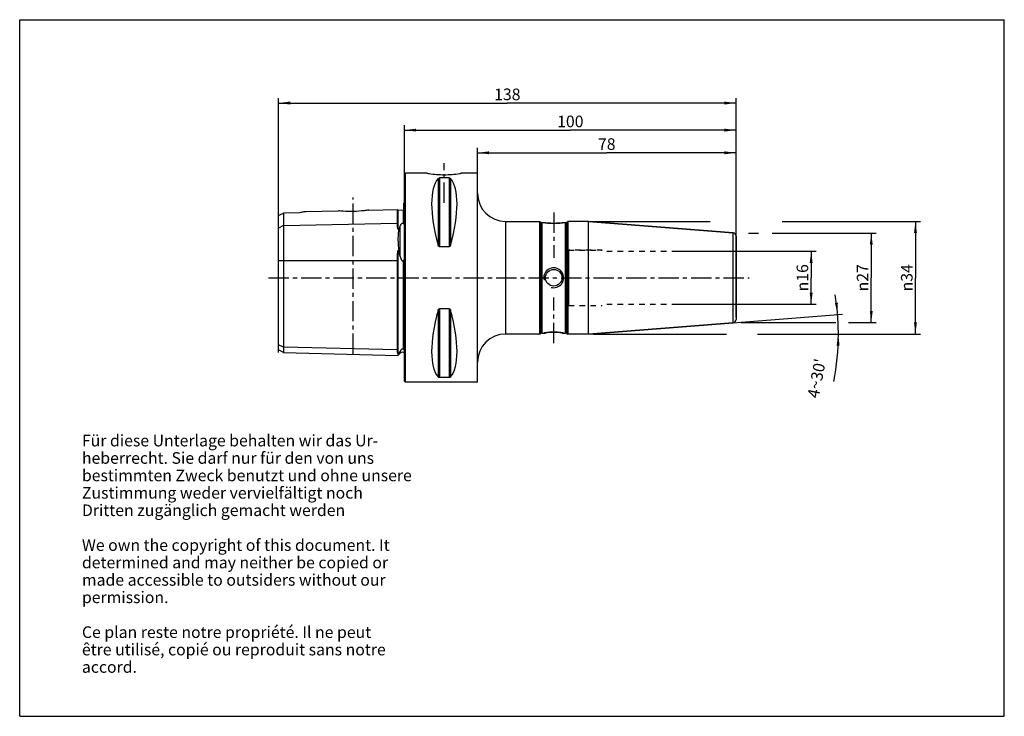
# Model space of a CAD drawing. Units: millimetres. Extents: x 0 to 297, y 0 to 210.
import ezdxf

# ---------------------------------------------------------------- set-up
doc = ezdxf.new("R2010")
doc.units = ezdxf.units.MM
doc.header["$LTSCALE"] = 16.335
doc.linetypes.add('CENTER', pattern=[0.6, 0.375, -0.075, 0.075, -0.075])
doc.linetypes.add('HIDDEN', pattern=[0.2, 0.1, -0.1])
doc.layers.get('0').update_dxf_attribs({"linetype": 'CONTINUOUS'})
for name, color, linetype in [('ACHSEN', 7, 'CONTINUOUS'), ('BEZUGSACHSEN', 7, 'CONTINUOUS'), ('BOHRUNGEN', 7, 'CONTINUOUS'), ('DEFAULT_2', 8, 'HIDDEN'), ('FASEN', 7, 'CONTINUOUS'), ('KURVEN', 7, 'CONTINUOUS'), ('RUNDUNGEN', 7, 'CONTINUOUS'), ('S_ACHSEN', 7, 'CONTINUOUS')]:
    doc.layers.add(name, color=color, linetype=linetype)
doc.styles.get("Standard").update_dxf_attribs({"font": 'txt', "width": 0.7})
doc.styles.add('TEXTSTYLE_2', font='gdt', dxfattribs={"width": 0.7})
doc.dimstyles.new('DIMSTYLE_1', dxfattribs={"dimtxt": 3.5, "dimasz": 3.5, "dimexe": 0.18, "dimexo": 0.0625, "dimgap": 0.09, "dimtad": 1, "dimdsep": 46, "dimtxsty": 'STANDARD', "dimblk": '_FILLED', "dimblk1": '_FILLED', "dimblk2": '_FILLED', "dimcen": 0.09, "dimclrt": 5, "dimadec": 0, "dimazin": 0, "dimtm": 0.1, "dimtfac": 1, "dimtofl": 0, "dimtmove": 0, "dimatfit": 3, "dimldrblk": '_FILLED', "dimfxl": 1, "dimtolj": 1, "dimarcsym": 0})
doc.dimstyles.new('DIMSTYLE_2', dxfattribs={"dimtxt": 3.5, "dimasz": 3.5, "dimexe": 0.18, "dimexo": 0.0625, "dimgap": 0.09, "dimtad": 1, "dimdsep": 46, "dimtxsty": 'STANDARD', "dimblk": '_FILLED', "dimblk1": '_FILLED', "dimblk2": '_FILLED', "dimcen": 0.09, "dimclrt": 5, "dimadec": 0, "dimazin": 0, "dimtp": 0.25, "dimtm": 0.25, "dimtfac": 1, "dimtofl": 0, "dimtmove": 0, "dimatfit": 3, "dimldrblk": '_FILLED', "dimfxl": 1, "dimtolj": 1, "dimarcsym": 0})
doc.dimstyles.new('DIMSTYLE_3', dxfattribs={"dimtxt": 3.5, "dimasz": 3.5, "dimexe": 0.18, "dimexo": 0.0625, "dimgap": 0.09, "dimtad": 1, "dimdsep": 46, "dimtxsty": 'STANDARD', "dimblk": '_FILLED', "dimblk1": '_FILLED', "dimblk2": '_FILLED', "dimcen": 0.09, "dimclrt": 5, "dimadec": 0, "dimazin": 0, "dimtp": 0.3, "dimtm": 0.3, "dimtfac": 1, "dimtofl": 0, "dimtmove": 0, "dimatfit": 3, "dimldrblk": '_FILLED', "dimfxl": 1, "dimtolj": 1, "dimarcsym": 0})
doc.dimstyles.new('DIMSTYLE_4', dxfattribs={"dimtxt": 3.5, "dimasz": 3.5, "dimexe": 0.18, "dimexo": 0.0625, "dimgap": 0.09, "dimtad": 1, "dimdec": 3, "dimdsep": 46, "dimtxsty": 'STANDARD', "dimblk": '_FILLED', "dimblk1": '_FILLED', "dimblk2": '_FILLED', "dimcen": 0.09, "dimclrt": 5, "dimadec": 0, "dimazin": 0, "dimtp": -0.027, "dimtm": 0.032, "dimtfac": 1, "dimtdec": 3, "dimtofl": 0, "dimtmove": 0, "dimatfit": 3, "dimldrblk": '_FILLED', "dimfxl": 1, "dimtolj": 1, "dimarcsym": 0})
doc.dimstyles.new('DIMSTYLE_5', dxfattribs={"dimtxt": 3.5, "dimasz": 3.5, "dimexe": 0.18, "dimexo": 0.0625, "dimgap": 0.09, "dimtad": 1, "dimdsep": 46, "dimtxsty": 'STANDARD', "dimblk": '_FILLED', "dimblk1": '_FILLED', "dimblk2": '_FILLED', "dimcen": 0.09, "dimclrt": 5, "dimadec": 0, "dimazin": 0, "dimtp": 0.5, "dimtm": 0.5, "dimtfac": 1, "dimtofl": 0, "dimtmove": 0, "dimatfit": 3, "dimldrblk": '_FILLED', "dimfxl": 1, "dimtolj": 1, "dimarcsym": 0})

# ---------------------------------------------------------------- blocks, each defined once
blk = doc.blocks.new('_FILLED')
at = {"color": 0, "linetype": 'BYBLOCK'}
blk.add_solid([(0, 0), (-1, 0.125), (-1, -0.125)], dxfattribs=at)
blk = doc.blocks.new('*D0')
at = {"color": 2, "linetype": 'CONTINUOUS'}
for p, q in [((219.79, 145.68), (222.84, 145.68)), ((227, 145.68), (258.37, 145.68)), ((256.87, 145.68), (256.87, 132.2)), ((256.87, 118.73), (256.87, 132.2)), ((217.59, 118.73), (246.19, 118.73)), ((250, 118.73), (258.37, 118.73))]:
    blk.add_line(p, q, dxfattribs=at)
at = {"color": 2, "linetype": 'CONTINUOUS', "xscale": 3.5, "yscale": 3.5, "zscale": 3.5}
for p, rotation in [((256.87, 145.68), 90), ((256.87, 118.73), 270)]:
    blk.add_blockref('_FILLED', p, dxfattribs=dict(at, rotation=rotation))
at = {"color": 5, "linetype": 'CONTINUOUS', "insert": (252.5, 132.2), "char_height": 3.5, "width": 10.1667, "attachment_point": 2, "rotation": 90, "line_spacing_factor": 0.9, "style": 'TEXTSTYLE_2'}
blk.add_mtext('{\\Fgdt;n}\\Ftxt;27', dxfattribs=at)
blk = doc.blocks.new('*D1')
at = {"color": 2, "linetype": 'CONTINUOUS'}
for p, q in [((201.12, 117.55), (248.2, 121.26)), ((173.12, 115.23), (207.25, 115.23)), ((222.9, 115.23), (248.44, 115.23))]:
    blk.add_line(p, q, dxfattribs=at)
for start, end in [(4.5, 9.0639), (360, 4.5), (349.0239, 0)]:
    blk.add_arc((171.62, 115.23), 75.32, start, end, dxfattribs=at)
for points in [[(245.92, 124.58), (246.71, 121.14), (246.79, 124.67)], [(247.3, 111.72), (246.94, 115.23), (246.42, 111.74)]]:
    blk.add_solid(points, dxfattribs=at)
at = {"color": 5, "linetype": 'CONTINUOUS', "insert": (238.69, 102.22), "char_height": 3.5, "width": 12.3333, "attachment_point": 2, "rotation": 79.0239, "line_spacing_factor": 0.9}
blk.add_mtext("4\\Fgdt;{\\Fgdt;~}\\Ftxt;30'", dxfattribs=at)
blk = doc.blocks.new('*D2')
at = {"color": 2, "linetype": 'CONTINUOUS'}
for p, q in [((116.09, 156.67), (116.09, 178.21)), ((216.09, 140.01), (216.09, 178.21)), ((116.09, 176.71), (166.09, 176.71)), ((216.09, 176.71), (166.09, 176.71))]:
    blk.add_line(p, q, dxfattribs=at)
at = {"color": 2, "linetype": 'CONTINUOUS', "xscale": 3.5, "yscale": 3.5, "zscale": 3.5, "rotation": 180}
blk.add_blockref('_FILLED', (116.09, 176.71), dxfattribs=at)
at = {"color": 2, "linetype": 'CONTINUOUS', "xscale": 3.5, "yscale": 3.5, "zscale": 3.5}
blk.add_blockref('_FILLED', (216.09, 176.71), dxfattribs=at)
at = {"color": 5, "linetype": 'CONTINUOUS', "insert": (166.09, 181.08), "char_height": 3.5, "width": 7.5, "attachment_point": 2, "line_spacing_factor": 0.9}
blk.add_mtext('100', dxfattribs=at)
blk = doc.blocks.new('*D3')
at = {"color": 2, "linetype": 'CONTINUOUS'}
for p, q in [((197.21, 140.19), (240.24, 140.19)), ((238.74, 140.19), (238.74, 132.2)), ((238.74, 124.22), (238.74, 132.2)), ((197.35, 124.22), (240.24, 124.22))]:
    blk.add_line(p, q, dxfattribs=at)
at = {"color": 2, "linetype": 'CONTINUOUS', "xscale": 3.5, "yscale": 3.5, "zscale": 3.5}
for p, rotation in [((238.74, 140.19), 90), ((238.74, 124.22), 270)]:
    blk.add_blockref('_FILLED', p, dxfattribs=dict(at, rotation=rotation))
at = {"color": 5, "linetype": 'CONTINUOUS', "insert": (234.36, 132.2), "char_height": 3.5, "width": 9.4167, "attachment_point": 2, "rotation": 90, "line_spacing_factor": 0.9, "style": 'TEXTSTYLE_2'}
blk.add_mtext('{\\Fgdt;n}\\Ftxt;16', dxfattribs=at)
blk = doc.blocks.new('*D4')
at = {"color": 2, "linetype": 'CONTINUOUS'}
for p, q in [((138.09, 155.06), (138.09, 171.37)), ((138.09, 169.87), (177.09, 169.87)), ((216.09, 169.87), (177.09, 169.87)), ((216.09, 120.23), (216.09, 171.37))]:
    blk.add_line(p, q, dxfattribs=at)
at = {"color": 2, "linetype": 'CONTINUOUS', "xscale": 3.5, "yscale": 3.5, "zscale": 3.5, "rotation": 180}
blk.add_blockref('_FILLED', (138.09, 169.87), dxfattribs=at)
at = {"color": 2, "linetype": 'CONTINUOUS', "xscale": 3.5, "yscale": 3.5, "zscale": 3.5}
blk.add_blockref('_FILLED', (216.09, 169.87), dxfattribs=at)
at = {"color": 5, "linetype": 'CONTINUOUS', "insert": (177.09, 174.25), "char_height": 3.5, "width": 5.5, "attachment_point": 2, "line_spacing_factor": 0.9}
blk.add_mtext('78', dxfattribs=at)
blk = doc.blocks.new('*D5')
at = {"color": 2, "linetype": 'CONTINUOUS'}
for p, q in [((78.09, 113.52), (78.09, 186.37)), ((78.09, 184.87), (147.09, 184.87)), ((216.09, 184.87), (147.09, 184.87)), ((216.09, 120.23), (216.09, 186.37))]:
    blk.add_line(p, q, dxfattribs=at)
at = {"color": 2, "linetype": 'CONTINUOUS', "xscale": 3.5, "yscale": 3.5, "zscale": 3.5, "rotation": 180}
blk.add_blockref('_FILLED', (78.09, 184.87), dxfattribs=at)
at = {"color": 2, "linetype": 'CONTINUOUS', "xscale": 3.5, "yscale": 3.5, "zscale": 3.5}
blk.add_blockref('_FILLED', (216.09, 184.87), dxfattribs=at)
at = {"color": 5, "linetype": 'CONTINUOUS', "insert": (147.09, 189.24), "char_height": 3.5, "width": 7.25, "attachment_point": 2, "line_spacing_factor": 0.9}
blk.add_mtext('138', dxfattribs=at)
blk = doc.blocks.new('*D6')
at = {"color": 2, "linetype": 'CONTINUOUS'}
for p, q in [((173.12, 149.18), (208.29, 149.18)), ((230.01, 149.18), (271.7, 149.18)), ((270.2, 149.18), (270.2, 132.2)), ((270.2, 115.23), (270.2, 132.2)), ((173.12, 115.23), (213.22, 115.23)), ((222.59, 115.23), (271.7, 115.23))]:
    blk.add_line(p, q, dxfattribs=at)
at = {"color": 2, "linetype": 'CONTINUOUS', "xscale": 3.5, "yscale": 3.5, "zscale": 3.5}
for p, rotation in [((270.2, 149.18), 90), ((270.2, 115.23), 270)]:
    blk.add_blockref('_FILLED', p, dxfattribs=dict(at, rotation=rotation))
at = {"color": 5, "linetype": 'CONTINUOUS', "insert": (265.83, 132.2), "char_height": 3.5, "width": 9.9167, "attachment_point": 2, "rotation": 90, "line_spacing_factor": 0.9, "style": 'TEXTSTYLE_2'}
blk.add_mtext('{\\Fgdt;n}\\Ftxt;34', dxfattribs=at)

msp = doc.modelspace()

# ---------------------------------------------------------------- linework, layer by layer
at = {"color": 7, "linetype": 'CONTINUOUS'}
for p, q in [((0, 0), (0, 210)), ((0, 210), (297, 210)), ((297, 0), (297, 210)), ((116.0885, 163.4049), (116.3885, 163.7049)), ((116.0885, 101.0052), (116.0885, 163.4047)), ((116.3885, 100.7049), (116.3885, 163.7049)), ((122.8667, 163.7049), (116.3885, 163.7049)), ((138.0885, 163.7049), (133.3102, 163.7049)), ((138.0885, 100.7049), (138.0885, 163.7049)), ((129.5498, 162.2855), (126.6271, 162.2855)), ((115.8884, 148.9945), (115.8885, 154.7384)), ((86.3521, 152.1332), (96.1385, 152.3791)), ((105.2678, 152.6085), (113.8885, 152.825)), ((113.8885, 152.825), (113.8885, 148.6625)), ((114.0935, 152.6301), (115.6935, 152.6703)), ((146.5885, 149.1799), (156.8385, 149.1799)), ((156.8385, 149.1799), (156.8385, 115.2299)), ((156.8385, 149.1799), (157.1724, 148.9871)), ((157.5724, 148.8799), (158.5885, 148.8799)), ((163.5885, 148.8799), (164.6045, 148.8799)), ((165.0045, 148.9871), (165.3385, 149.1799)), ((165.3385, 149.1799), (165.3385, 115.2299)), ((171.6167, 149.1799), (165.3385, 149.1799)), ((171.6167, 115.2299), (171.6167, 149.1799)), ((171.6167, 149.1799), (215.1669, 145.7525)), ((78.0885, 110.5126), (78.0885, 147.1662)), ((79.5885, 147.9162), (79.5885, 109.6466)), ((114.3415, 146.8947), (114.0935, 146.8899)), ((114.0935, 140.3909), (114.3415, 140.3919)), ((129.5498, 141.5542), (126.6271, 141.5542)), ((113.8885, 137.4298), (113.8885, 110.5225)), ((115.8885, 110.8055), (115.8884, 136.8302)), ((129.5498, 122.8557), (126.6271, 122.8557)), ((171.6167, 115.2299), (215.1669, 118.6574)), ((156.8385, 115.2299), (146.5885, 115.2299)), ((156.8385, 115.2299), (157.1724, 115.4228)), ((157.5724, 115.5299), (158.5885, 115.5299)), ((163.5885, 115.5299), (164.6045, 115.5299)), ((165.0045, 115.4228), (165.3385, 115.2299)), ((171.6167, 115.2299), (165.3385, 115.2299)), ((79.5885, 109.6466), (78.0885, 110.5126)), ((115.8884, 110.7948), (115.8885, 110.8116)), ((79.5885, 109.6466), (114.0989, 108.7796)), ((114.3415, 109.3282), (114.0935, 109.3341)), ((114.7814, 109.4621), (114.0989, 108.7796)), ((114.0989, 108.7796), (114.3415, 109.3282)), ((116.0885, 101.0049), (116.3885, 100.7049)), ((129.5498, 102.1244), (126.6271, 102.1244)), ((138.0885, 100.7049), (116.3885, 100.7049)), ((0, 0), (297, 0))]:
    msp.add_line(p, q, dxfattribs=at)
at = {"color": 9, "linetype": 'CONTINUOUS'}
for p, q in [((126.1941, 162.1189), (126.1941, 142.0744)), ((126.6271, 162.2855), (126.6271, 141.5542)), ((129.5498, 162.2855), (129.5498, 141.5542)), ((129.9828, 162.1189), (129.9828, 142.0744)), ((114.0935, 152.6301), (114.0935, 146.8899)), ((115.6935, 152.6703), (115.6935, 148.5494)), ((79.5885, 147.9162), (113.8885, 148.6625)), ((79.5885, 147.9162), (78.0885, 147.1662)), ((114.7814, 138.6195), (114.7814, 147.894)), ((114.0935, 140.3909), (114.0935, 109.3341)), ((78.0885, 137.4298), (113.8885, 137.4298)), ((115.6935, 137.3879), (115.6935, 110.6775)), ((126.1941, 122.3355), (126.1941, 102.291)), ((126.6271, 122.8557), (126.6271, 102.1244)), ((129.5498, 122.8557), (129.5498, 102.1244)), ((129.9828, 122.3355), (129.9828, 102.291)), ((79.5885, 111.2688), (78.0885, 112.0188)), ((113.8885, 110.5225), (79.5885, 111.2688)), ((114.7814, 109.4621), (114.7814, 110.1014))]:
    msp.add_line(p, q, dxfattribs=at)
at = {"color": 7, "linetype": 'CONTINUOUS'}
for centre, radius, start, end in [((115.4885, 155.6549), 1, 293.578178, 306.959939), ((114.0885, 152.8301), 0.2, 181.439167, 271.439167), ((115.6885, 152.8703), 0.2, 271.439167, 360), ((260.3226, 83.2307), 159.2595, 156.044677, 156.437459), ((7.3365, 112.8955), 110.4814, 13.46409, 14.411162), ((115.4885, 108.7549), 1, 53.040061, 135)]:
    msp.add_arc(centre, radius, start, end, dxfattribs=at)
at = {"color": 2, "linetype": 'CONTINUOUS'}
for centre, radius, start, end in [((161.0881, 132.2054), 2.9995, 270, 195.003516), ((161.0897, 132.2133), 3.0084, 255.069512, 269.977423)]:
    msp.add_arc(centre, radius, start, end, dxfattribs=at)
at = {"color": 7, "linetype": 'CONTINUOUS'}
for centre, major_axis, start_param, end_param in [((142.4356, 132.2049), (-14.7537, 31.0933), 0.15780619, 1.09123959), ((113.7413, 132.2049), (14.7537, 31.0933), -1.09123959, -0.15780619), ((142.4356, 132.2049), (14.7537, 31.0933), -4.23283224, -3.29939884), ((113.7413, 132.2049), (-14.7537, 31.0933), -2.98378647, -2.05035307)]:
    msp.add_ellipse(centre, major_axis=major_axis, ratio=0.34199871, start_param=start_param, end_param=end_param, dxfattribs=at)
for points, knots in [([(126.1941, 162.1189), (126.211, 162.1392), (126.3264, 162.2477), (126.4964, 162.2855), (126.6271, 162.2855)], [0, 0, 0, 0, 0.16803222, 1, 1, 1, 1]), ([(129.5498, 162.2855), (129.6072, 162.2855), (129.7634, 162.2694), (129.9189, 162.196), (129.9828, 162.1189)], [0, 0, 0, 0, 0.36425261, 1, 1, 1, 1]), ([(113.8885, 148.6625), (113.8885, 148.5302), (113.8885, 148.3272), (113.8909, 148.0504), (113.8957, 147.8292), (113.906, 147.5993), (113.9222, 147.4026), (113.9437, 147.2414), (113.9663, 147.1182), (113.9959, 147.0131), (114.0304, 146.9336), (114.0685, 146.8894), (114.0935, 146.8899)], [0, 0, 0, 0, 0.2182009, 0.33492201, 0.4565867, 0.58311122, 0.71448231, 0.78205644, 0.85103002, 0.92186225, 0.9587279, 1, 1, 1, 1]), ([(115.6935, 148.5494), (115.6291, 148.5737), (115.4899, 148.5956), (115.3032, 148.5391), (115.1618, 148.4436), (115.0243, 148.3092), (114.8948, 148.1268), (114.8158, 147.9716), (114.7814, 147.894)], [0, 0, 0, 0, 0.16705107, 0.32893698, 0.46096417, 0.57820976, 0.79394426, 1, 1, 1, 1]), ([(115.6935, 148.5494), (115.7059, 148.5447), (115.7351, 148.5407), (115.7746, 148.5589), (115.8021, 148.5893), (115.828, 148.6312), (115.8491, 148.6851), (115.8656, 148.7494), (115.8764, 148.8123), (115.8855, 148.8937), (115.888, 148.9545), (115.8884, 148.9945)], [0, 0, 0, 0, 0.07354011, 0.15458414, 0.22923137, 0.2978973, 0.42599131, 0.5473045, 0.66444209, 0.77856, 1, 1, 1, 1]), ([(114.3415, 146.8947), (114.2558, 146.432), (114.1335, 145.4408), (114.0789, 143.8714), (114.1436, 142.1667), (114.2629, 140.9932), (114.3415, 140.3919)], [0, 0, 0, 0, 0.21633389, 0.45817301, 0.72121324, 1, 1, 1, 1]), ([(114.0935, 140.3909), (114.0782, 140.3908), (114.0525, 140.3648), (114.0268, 140.3111), (114.0031, 140.2363), (113.9834, 140.1462), (113.9624, 140.0243), (113.9435, 139.8708), (113.9272, 139.6855), (113.9155, 139.4994), (113.904, 139.2504), (113.8956, 138.9379), (113.8909, 138.562), (113.889, 138.1852), (113.8886, 137.8076), (113.8885, 137.5558), (113.8885, 137.4298)], [0, 0, 0, 0, 0.01527366, 0.03074004, 0.06159447, 0.09245974, 0.12335127, 0.18523305, 0.24726594, 0.30944639, 0.37176609, 0.4967787, 0.62221178, 0.74796311, 0.87392785, 1, 1, 1, 1]), ([(126.6271, 141.5542), (126.5963, 141.5542), (126.5344, 141.5665), (126.4282, 141.6284), (126.3288, 141.7451), (126.2474, 141.9047), (126.2097, 142.0174), (126.1941, 142.0744)], [0, 0, 0, 0, 0.12864489, 0.256081, 0.50630274, 0.75395496, 1, 1, 1, 1]), ([(129.9828, 142.0744), (129.9672, 142.0174), (129.9295, 141.9047), (129.8482, 141.7452), (129.7488, 141.6284), (129.6426, 141.5665), (129.5807, 141.5542), (129.5498, 141.5542)], [0, 0, 0, 0, 0.24602801, 0.4936634, 0.74386476, 0.87131946, 1, 1, 1, 1]), ([(114.7814, 138.6195), (114.7984, 138.5482), (114.8347, 138.406), (114.8967, 138.1948), (114.9683, 137.9866), (115.0527, 137.7831), (115.1378, 137.6202), (115.2215, 137.4989), (115.3163, 137.3895), (115.4509, 137.3035), (115.6015, 137.325), (115.6648, 137.365), (115.6935, 137.3879)], [0, 0, 0, 0, 0.12513555, 0.25029861, 0.37548075, 0.50067271, 0.62584561, 0.68847466, 0.75110653, 0.87466561, 0.93730624, 1, 1, 1, 1]), ([(115.8843, 136.9727), (115.882, 137.0175), (115.8768, 137.0845), (115.8646, 137.173), (115.8521, 137.2382), (115.8341, 137.302), (115.809, 137.3613), (115.7698, 137.4062), (115.7225, 137.4079), (115.7026, 137.3951), (115.6935, 137.3879)], [0, 0, 0, 0, 0.2532163, 0.37902198, 0.50407394, 0.6282015, 0.75085758, 0.87165701, 0.93434325, 1, 1, 1, 1]), ([(126.1941, 122.3355), (126.2097, 122.3925), (126.2474, 122.5052), (126.3288, 122.6648), (126.4282, 122.7815), (126.5344, 122.8434), (126.5963, 122.8557), (126.6271, 122.8557)], [0, 0, 0, 0, 0.24604543, 0.49369832, 0.74391993, 0.87135556, 1, 1, 1, 1]), ([(129.5498, 122.8557), (129.5807, 122.8557), (129.6426, 122.8434), (129.7488, 122.7815), (129.8482, 122.6647), (129.9295, 122.5052), (129.9672, 122.3925), (129.9828, 122.3355)], [0, 0, 0, 0, 0.12867922, 0.25613316, 0.50633525, 0.7539715, 1, 1, 1, 1]), ([(113.8885, 110.5225), (113.8885, 110.403), (113.8884, 110.2285), (113.8908, 110.0024), (113.8954, 109.8475), (113.9053, 109.7024), (113.9214, 109.5877), (113.9434, 109.5013), (113.9667, 109.439), (113.9968, 109.3886), (114.0379, 109.3484), (114.0724, 109.3346), (114.0935, 109.3341)], [0, 0, 0, 0, 0.28417757, 0.41466614, 0.53735021, 0.6523413, 0.76023777, 0.81218679, 0.86383918, 0.91803985, 0.94978311, 1, 1, 1, 1]), ([(114.7814, 110.1014), (114.7462, 110.0336), (114.6072, 109.7717), (114.4582, 109.515), (114.3415, 109.3282)], [0, 0, 0, 0, 0.25737201, 1, 1, 1, 1]), ([(115.6935, 110.6775), (115.6296, 110.7045), (115.4918, 110.7332), (115.3042, 110.6844), (115.1626, 110.5956), (115.0261, 110.472), (114.8977, 110.3081), (114.8166, 110.1694), (114.7814, 110.1014)], [0, 0, 0, 0, 0.17533079, 0.3422638, 0.47680463, 0.59473514, 0.80626115, 1, 1, 1, 1]), ([(115.6935, 110.6775), (115.7189, 110.6668), (115.7616, 110.654), (115.8168, 110.6582), (115.848, 110.6755), (115.871, 110.7025), (115.8853, 110.7435), (115.8881, 110.7773), (115.8884, 110.7948)], [0, 0, 0, 0, 0.28652688, 0.45434744, 0.55995893, 0.64826743, 0.81825041, 1, 1, 1, 1]), ([(126.6271, 102.1244), (126.5698, 102.1244), (126.4136, 102.1405), (126.2581, 102.2139), (126.1941, 102.291)], [0, 0, 0, 0, 0.36415989, 1, 1, 1, 1]), ([(129.9828, 102.291), (129.966, 102.2707), (129.8505, 102.1622), (129.6805, 102.1244), (129.5498, 102.1244)], [0, 0, 0, 0, 0.16801952, 1, 1, 1, 1])]:
    msp.add_open_spline(points, degree=3, knots=knots, dxfattribs=at)
at = {"color": 2, "linetype": 'CONTINUOUS'}
for points in [[(158.0885, 148.8799), (158.0885, 148.8799), (158.1565, 148.8675), (158.4656, 148.8147), (158.9447, 148.7443), (159.5772, 148.6726), (160.3075, 148.6205), (160.8285, 148.6079), (161.0885, 148.6079)], [(161.0885, 148.6079), (161.3484, 148.6079), (161.8693, 148.6205), (162.5993, 148.6725), (163.232, 148.7442), (163.7108, 148.8147), (164.0205, 148.8675), (164.0885, 148.8799), (164.0885, 148.8799)], [(161.0885, 115.802), (160.8288, 115.802), (160.3085, 115.7894), (159.5806, 115.7376), (158.9469, 115.6659), (158.469, 115.5957), (158.1571, 115.5425), (158.0885, 115.5299), (158.0885, 115.5299)], [(164.0885, 115.5299), (164.0885, 115.5299), (164.0198, 115.5425), (163.7085, 115.5956), (163.2304, 115.6659), (162.5968, 115.7376), (161.8686, 115.7894), (161.3482, 115.802), (161.0885, 115.802)]]:
    msp.add_open_spline(points, degree=3, dxfattribs=at)
at = {"color": 7, "linetype": 'CONTINUOUS'}
msp.add_open_spline([(115.8883, 136.8302), (115.888, 136.8777), (115.8868, 136.9252), (115.8843, 136.9727)], degree=3, dxfattribs=at)
at = {"layer": 'ACHSEN', "color": 7, "linetype": 'CENTER'}
for p, q in [((128.0885, 154.8405), (128.0885, 166.7049)), ((100.5885, 109.2715), (100.5885, 156.3933))]:
    msp.add_line(p, q, dxfattribs=at)
at = {"layer": 'ACHSEN', "color": 7, "linetype": 'CONTINUOUS'}
for p, q in [((84.4385, 151.809), (79.5885, 151.7019)), ((79.5885, 151.7019), (79.5885, 147.9162)), ((86.3521, 152.1315), (86.367, 152.1336)), ((78.0885, 147.1662), (78.0885, 150.9534))]:
    msp.add_line(p, q, dxfattribs=at)
msp.add_arc((14.3302, 280.6009), 144.4769, 296.187104, 296.851918, dxfattribs=at)
for points, knots in [([(86.367, 152.1336), (86.3069, 152.1256), (86.0949, 152.0943), (85.4502, 151.9974), (84.8679, 151.8933), (84.4385, 151.809)], [0, 0, 0, 0, 0.09299654, 0.32876939, 1, 1, 1, 1]), ([(105.2678, 152.6085), (104.8042, 152.5372), (103.29, 152.3331), (100.7072, 152.1476), (98.1212, 152.2006), (96.6019, 152.3303), (96.1385, 152.3791)], [0, 0, 0, 0, 0.15370994, 0.50050894, 0.84729106, 1, 1, 1, 1])]:
    msp.add_open_spline(points, degree=3, knots=knots, dxfattribs=at)
at = {"layer": 'BEZUGSACHSEN', "color": 7, "linetype": 'CENTER'}
for p, q in [((161.0885, 151.8799), (161.0885, 138.1799)), ((161.0885, 112.5299), (161.0885, 126.2299))]:
    msp.add_line(p, q, dxfattribs=at)
at = {"layer": 'BEZUGSACHSEN', "color": 7, "linetype": 'CONTINUOUS'}
for p, q in [((157.5724, 148.8799), (158.5885, 148.8799)), ((163.5885, 148.8799), (164.6045, 148.8799))]:
    msp.add_line(p, q, dxfattribs=at)
msp.add_circle((161.0885, 132.2049), 2.5, dxfattribs=at)
for centre, radius, start, end in [((161.102, 165.5312), 16.8399, 261.415822, 268.847662), ((161.0872, 165.1771), 16.4857, 268.865795, 271.133294), ((161.0568, 165.7438), 17.0528, 271.197912, 278.537728), ((161.1201, 98.6662), 17.0528, 91.198383, 98.537739), ((161.0897, 99.2328), 16.4857, 88.865347, 91.13379), ((161.0749, 98.8786), 16.84, 81.41583, 88.84722)]:
    msp.add_arc(centre, radius, start, end, dxfattribs=at)
at = {"layer": 'BOHRUNGEN', "color": 8, "linetype": 'HIDDEN'}
for p, q in [((177.0885, 140.1902), (213.9885, 140.1902)), ((177.0885, 124.2197), (213.9885, 124.2197))]:
    msp.add_line(p, q, dxfattribs=at)
at = {"layer": 'DEFAULT_2', "color": 8, "linetype": 'HIDDEN'}
for p, q in [((165.6382, 140.5402), (175.7033, 140.5402)), ((165.6382, 123.8697), (175.7033, 123.8697))]:
    msp.add_line(p, q, dxfattribs=at)
at = {"layer": 'FASEN', "color": 7, "linetype": 'CONTINUOUS'}
for p, q in [((122.9052, 163.6984), (122.866, 163.7049)), ((133.2717, 163.6984), (133.3109, 163.7049))]:
    msp.add_line(p, q, dxfattribs=at)
for centre, radius, start, end in [((128.3768, 196.5258), 33.2803, 260.537142, 261.52607), ((128.1013, 194.4451), 31.1817, 261.463265, 269.976387), ((128.0491, 194.7998), 31.5365, 270.071532, 278.492223), ((127.7995, 196.5244), 33.279, 278.478802, 278.933066)]:
    msp.add_arc(centre, radius, start, end, dxfattribs=at)
msp.add_open_spline([(133.3109, 163.7049), (133.3091, 163.7052), (133.3019, 163.7026), (133.2856, 163.7012), (133.2585, 163.6959), (133.2206, 163.69), (133.1721, 163.6819), (133.0864, 163.668), (133.0169, 163.6569), (132.9671, 163.6491)], degree=3, knots=[0, 0, 0, 0, 0.0157913, 0.06314281, 0.14205112, 0.25236696, 0.39371447, 0.56569868, 1, 1, 1, 1], dxfattribs=at)
at = {"layer": 'KURVEN', "color": 4, "linetype": 'CONTINUOUS'}
msp.add_line((78.0885, 109.6843), (78.0885, 151.4165), dxfattribs=at)
at = {"layer": 'RUNDUNGEN', "color": 9, "linetype": 'CONTINUOUS'}
for p, q in [((146.5885, 149.1799), (146.5885, 115.2299)), ((157.1724, 115.4228), (157.1724, 148.9871)), ((157.5724, 115.5299), (157.5724, 148.8799)), ((164.6045, 115.5299), (164.6045, 148.8799)), ((165.0045, 115.4228), (165.0045, 148.9871)), ((215.1669, 118.6574), (215.1669, 145.7525)), ((165.6382, 123.8697), (165.6382, 140.5402))]:
    msp.add_line(p, q, dxfattribs=at)
at = {"layer": 'RUNDUNGEN', "color": 7, "linetype": 'CONTINUOUS'}
for p, q in [((156.8385, 149.1799), (157.1724, 148.9871)), ((165.0045, 148.9871), (165.3385, 149.1799)), ((215.1669, 145.7525), (171.6167, 149.1799)), ((216.0885, 144.7556), (216.0885, 119.6543)), ((215.1669, 118.6574), (171.6167, 115.2299)), ((156.8385, 115.2299), (157.1724, 115.4228)), ((165.0045, 115.4228), (165.3385, 115.2299))]:
    msp.add_line(p, q, dxfattribs=at)
at = {"layer": 'RUNDUNGEN', "color": 8, "linetype": 'HIDDEN'}
msp.add_line((175.7033, 140.5402), (165.6382, 140.5402), dxfattribs=at)
at = {"layer": 'RUNDUNGEN', "color": 7, "linetype": 'CONTINUOUS'}
for centre, radius, start, end in [((146.5885, 157.6799), 8.5, 180, 270), ((157.5724, 149.6799), 0.8, 240, 270), ((164.6045, 149.6799), 0.8, 270, 300), ((215.0885, 144.7556), 1, 0, 85.5), ((215.0885, 119.6543), 1, 274.5, 360), ((146.5885, 106.7299), 8.5, 90, 180), ((157.5724, 114.7299), 0.8, 90, 120), ((164.6045, 114.7299), 0.8, 60, 90)]:
    msp.add_arc(centre, radius, start, end, dxfattribs=at)
at = {"layer": 'S_ACHSEN', "color": 7, "linetype": 'CENTER'}
msp.add_line((75.0885, 132.2049), (220.0885, 132.2049), dxfattribs=at)

# ---------------------------------------------------------------- texts
at = {"color": 5, "linetype": 'CONTINUOUS', "insert": (18.7748, 84.8686), "char_height": 3.5, "width": 104.833333, "attachment_point": 1, "line_spacing_factor": 0.9}
msp.add_mtext('Für diese Unterlage behalten wir das Ur-\\Pheberrecht. Sie darf nur für den von uns \\Pbestimmten Zweck benutzt und ohne unsere \\PZustimmung weder vervielfältigt noch\\PDritten zugänglich gemacht werden\\P \\PWe own the copyright of this document. It \\Pdetermined and may neither be copied or \\Pmade accessible to outsiders without our\\Ppermission.\\P \\PCe plan reste notre propriété. Il ne peut\\Pêtre utilisé, copié ou reproduit sans notre\\Paccord.\\P ', dxfattribs=at)

# ---------------------------------------------------------------- dimensions: what is measured, and where the dimension line sits
at = {"color": 2, "linetype": 'CONTINUOUS'}
for base, p2, dimstyle, picture, middle in [((78.0885, 184.8663), (78.0885, 113.5188), 'DIMSTYLE_5', '*D5', (143.4635, 187.4913)), ((138.0885, 169.8746), (138.0885, 155.0583), 'DIMSTYLE_3', '*D4', (174.3385, 172.4996))]:
    dim = msp.add_linear_dim(base=base, p1=(216.0885, 120.2299), p2=p2, angle=180, dimstyle=dimstyle, dxfattribs=at)
    dim.commit()
    dim.dimension.update_dxf_attribs({"geometry": picture, "text_midpoint": middle, "dimtype": 160})
dim = msp.add_linear_dim(base=(216.0885, 176.7052), p1=(116.0885, 156.6711), p2=(216.0885, 140.0055), dimstyle='DIMSTYLE_3', dxfattribs=at)
dim.commit()
dim.dimension.update_dxf_attribs({"geometry": '*D2', "text_midpoint": (162.3385, 179.3302), "dimtype": 160})
for base, p1, p2, angle, dimstyle, picture, middle in [((270.2027, 115.2299), (173.1167, 149.1799), (173.1167, 115.2299), 270, 'DIMSTYLE_1', '*D6', (268.6885, 129.9886)), ((256.8728, 118.7299), (219.7936, 145.6799), (217.5885, 118.7299), 270, 'DIMSTYLE_1', '*D0', (255.3867, 129.9327)), ((238.7381082425, 140.1901958993), (197.352169538, 124.2196958993), (197.208809538, 140.1901958993), 90, 'DIMSTYLE_4', '*D3', (237.1679482138, 130.1003287537))]:
    dim = msp.add_linear_dim(base=base, p1=p1, p2=p2, angle=angle, text='%%c<>', dimstyle=dimstyle, dxfattribs=at)
    dim.commit()
    dim.dimension.update_dxf_attribs({"geometry": picture, "text_midpoint": middle, "dimtype": 160})
dim = msp.add_angular_dim_2l(base=(246.8833, 118.1872), line1=((248.2045, 121.2575), (201.1174, 117.5517)), line2=((173.1167, 115.2299), (248.4413, 115.2299)), dimstyle='DIMSTYLE_2', dxfattribs=at)
dim.commit()
dim.dimension.update_dxf_attribs({"geometry": '*D1', "text_midpoint": (242.6222, 103.0513), "dimtype": 162})

doc.saveas('drawing.dxf')
